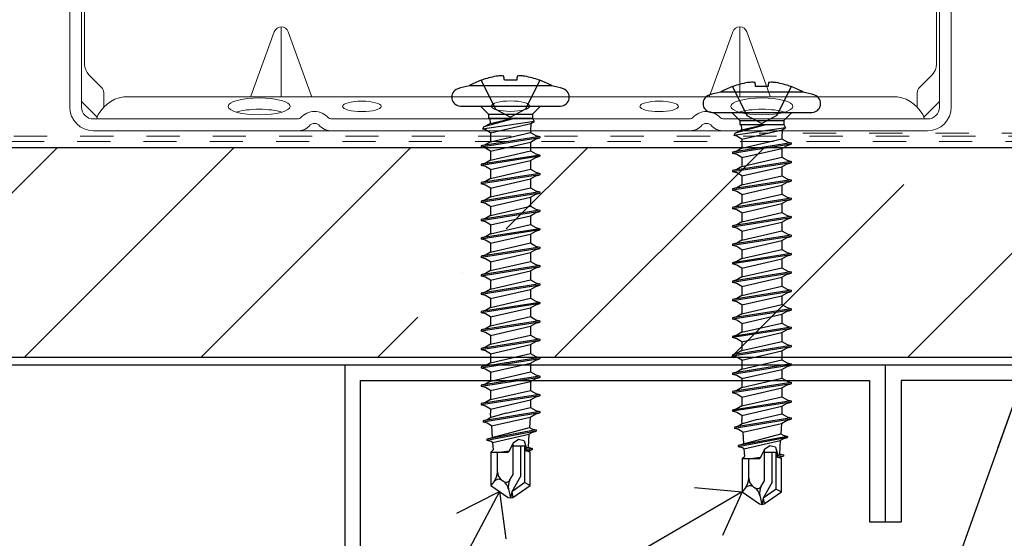
# Model space of a CAD drawing. Units: inches. Extents: x -63 to 126, y 0 to 91.
# Drawn here: x 47 to 50, y 82 to 84 of the extents above; entities that cross this region are included whole.
import ezdxf

# ---------------------------------------------------------------- set-up
doc = ezdxf.new("R2010")
doc.units = ezdxf.units.IN
doc.header["$LTSCALE"] = 0.01
doc.header["$MEASUREMENT"] = 0
for name, pattern in [('DASHED', [19.05, 12.7, -6.35]), ('HIDDEN', [0.375, 0.25, -0.125]), ('HIDDEN2', [0.1875, 0.125, -0.0625])]:
    doc.linetypes.add(name, pattern=pattern)
for name, color, linetype in [('CERACLAD-DIMENSION', 1, 'Continuous'), ('CERACLAD-HATCH-MED', 3, 'Continuous'), ('CERACLAD-LIGHT-CONTINUOUS', 5, 'Continuous'), ('CERACLAD-MEDIUM-LINE', 3, 'Continuous'), ('CERACLAD-TXT-NOTES', 2, 'Continuous'), ('CERACLAD-X-LIGHT-LINE-HIDDEN2', 9, 'HIDDEN2'), ('尺度2.0-ScaleR2', 7, 'Continuous')]:
    doc.layers.add(name, color=color, linetype=linetype)
doc.dimstyles.get("Standard").update_dxf_attribs({"dimtxt": 0.18, "dimasz": 0.18, "dimexe": 0.18, "dimexo": 0.0625, "dimgap": 0.09, "dimtad": 0, "dimtih": 1, "dimtoh": 1, "dimdec": 4, "dimzin": 0, "dimdsep": 46, "dimtxsty": 'Standard', "dimcen": 0.09, "dimadec": 0, "dimazin": 0, "dimtfac": 1, "dimtdec": 4, "dimtofl": 0, "dimtmove": 0, "dimatfit": 3, "dimfxl": 1, "dimtolj": 1, "dimtzin": 0, "dimarcsym": 0})

# ---------------------------------------------------------------- blocks, each defined once
blk = doc.blocks.new('New Clip')
at = {"layer": 'CERACLAD-MEDIUM-LINE', "linetype": 'Continuous', "lineweight": 15}
for p, q in [((9.847, -25.686), (9.847, -14.286)), ((10.047, -23.488), (10.047, -14.286)), ((67.647, -14.286), (67.647, -23.488)), ((9.047, -15.986), (9.047, -23.466)), ((68.647, -26.386), (68.647, -15.986)), ((67.847, -17.986), (67.847, -25.686)), ((22.877, -21.289), (21.3, -25.654)), ((23.347, -25.654), (23.347, -20.959)), ((25.394, -25.654), (23.818, -21.289)), ((53.877, -21.289), (52.3, -25.654)), ((54.347, -20.959), (54.347, -25.654)), ((56.394, -25.654), (54.818, -21.289)), ((9.047, -23.466), (9.047, -26.454)), ((9.847, -25.686), (9.847, -24.286)), ((10.34, -24.196), (11.201, -25.056)), ((66.494, -25.056), (67.354, -24.196)), ((67.847, -25.986), (67.847, -25.186)), ((9.847, -26.386), (9.847, -25.686)), ((11.347, -25.41), (11.347, -26.386)), ((12.703, -25.686), (64.991, -25.686)), ((66.347, -26.386), (66.347, -25.41)), ((9.847, -26.009), (10.898, -27.06)), ((66.796, -27.06), (67.847, -26.009)), ((67.847, -26.009), (67.847, -25.986)), ((67.847, -26.386), (67.847, -26.009)), ((24.502, -27.186), (10.647, -27.186)), ((11.847, -27.186), (11.347, -27.186)), ((47.847, -27.186), (26.693, -27.186)), ((51.002, -27.186), (47.847, -27.186)), ((66.671, -27.186), (53.193, -27.186)), ((56.347, -27.186), (56.347, -27.186)), ((67.047, -27.186), (66.671, -27.186)), ((56.747, -27.986), (10.647, -27.986)), ((58.209, -27.986), (56.747, -27.986)), ((60.447, -27.986), (58.209, -27.986)), ((66.347, -27.986), (60.236, -27.986)), ((67.047, -27.986), (65.597, -27.986))]:
    blk.add_line(p, q, dxfattribs=at)
for centre, radius, start, end in [((23.347, -21.459), 0.5, 19.85388, 160.14612), ((54.347, -21.459), 0.5, 19.85388, 160.14612), ((11.047, -23.488), 1, 180, 225), ((66.647, -23.488), 1, 315, 0), ((10.847, -25.41), 0.5, 0, 45), ((66.847, -25.41), 0.5, 135, 180), ((13.041, -28.002), 2.341, 98.30692, 159.58635), ((64.653, -28.002), 2.341, 20.41365, 81.69308), ((10.647, -26.386), 1.6, 180, 270), ((10.647, -26.386), 0.8, 180, 270), ((67.047, -26.386), 0.8, 270, 0), ((67.047, -26.386), 1.6, 270, 359.99234), ((24.502, -26.986), 0.2, 270, 319.06728), ((25.597, -27.936), 1.25, 40.93272, 139.06728), ((26.693, -26.986), 0.2, 220.93272, 270), ((51.002, -26.986), 0.2, 270, 319.06728), ((52.097, -27.936), 1.25, 40.93272, 139.06728), ((53.193, -26.986), 0.2, 220.93272, 270), ((24.502, -26.986), 1.002, 273.27758, 317.24322), ((25.597, -27.936), 0.45, 36.8699, 143.1301), ((26.693, -26.986), 1.002, 222.75678, 266.72242), ((51.002, -26.986), 1.002, 273.27758, 317.24322), ((52.097, -27.936), 0.45, 36.8699, 143.1301), ((53.193, -26.986), 1.002, 222.75678, 266.72242)]:
    blk.add_arc(centre, radius, start, end, dxfattribs=at)
at = {"layer": 'CERACLAD-MEDIUM-LINE', "linetype": 'Continuous', "lineweight": 15, "extrusion": (0, 0, -1)}
for centre, major_axis, ratio in [((21.854, -26.335), (2.099, 0), 0.272749), ((28.796, -26.336), (1.298, 0), 0.272405), ((38.847, -26.32), (1.298, 0), 0.272405)]:
    blk.add_ellipse(centre, major_axis=major_axis, ratio=ratio, dxfattribs=at)
at = {"layer": 'CERACLAD-MEDIUM-LINE', "linetype": 'Continuous', "lineweight": 15}
for centre, major_axis, ratio in [((55.84, -26.335), (-2.099, 0), 0.272749), ((48.898, -26.336), (-1.298, 0), 0.272405)]:
    blk.add_ellipse(centre, major_axis=major_axis, ratio=ratio, dxfattribs=at)
at = {"layer": 'CERACLAD-MEDIUM-LINE', "linetype": 'Continuous', "lineweight": 15, "extrusion": (0, 0, -1)}
blk.add_ellipse((21.855, -27.105), major_axis=(2.099, 0), ratio=0.272749, start_param=3.878805, end_param=5.545264, dxfattribs=at)
at = {"layer": 'CERACLAD-MEDIUM-LINE', "linetype": 'Continuous', "lineweight": 15}
blk.add_ellipse((55.839, -27.105), major_axis=(-2.099, 0), ratio=0.272749, start_param=3.878805, end_param=5.545264, dxfattribs=at)
blk = doc.blocks.new('Scaled New Clip')
at = {"color": 7, "linetype": 'Continuous', "lineweight": 15, "xscale": 1.127472254850238, "yscale": 1.127472254850238, "zscale": 1.127472254850238}
blk.add_blockref('New Clip', (-43.69, 31.553), dxfattribs=at)
blk = doc.blocks.new('Fill-tech-ALL-DETAILS_Wood_Ply_H')
at = {"layer": 'CERACLAD-HATCH-MED', "linetype": 'Continuous', "lineweight": 15}
h = blk.add_hatch(dxfattribs=at)
h.set_pattern_fill('ANSI35', color=256, scale=3.015218)
h.set_pattern_definition([(45, (1639.758, 1798.874), (-13.5387, 13.5387), []), (45, (1653.297, 1798.874), (-13.5387, 13.5387), [23.9333, -4.78666, 0, -4.78666])])
h.paths.add_polyline_path([(1311.00269, 2123.25766), (1014.69487, 2123.25766), (1014.69487, 2107.17649), (1311.00269, 2107.17649)])
at = {"layer": 'CERACLAD-LIGHT-CONTINUOUS', "linetype": 'ByBlock'}
for p, q in [((1014.69487, 2106.62915), (1310.8284, 2106.62915)), ((1228.0104, 2106.62915), (1228.0104, 2015.97158)), ((1269.4194, 2106.6243), (1269.4194, 2094.59144)), ((1229.18012, 2105.42306), (1229.18012, 2017.17767)), ((1229.18012, 2105.42306), (1268.21331, 2105.42306)), ((1268.21331, 2105.42306), (1268.21331, 2094.56827)), ((1270.62549, 2105.42306), (1270.62549, 2094.56827)), ((1309.65868, 2105.42306), (1270.62549, 2105.42306)), ((1270.60346, 2094.56827), (1268.23533, 2094.56827))]:
    blk.add_line(p, q, dxfattribs=at)
at = {"layer": 'CERACLAD-MEDIUM-LINE'}
for p, q in [((1311.00269, 2123.25766), (1014.69487, 2123.25766)), ((1311.00269, 2107.17649), (1014.69487, 2107.17649))]:
    blk.add_line(p, q, dxfattribs=at)
at = {"layer": 'CERACLAD-X-LIGHT-LINE-HIDDEN2', "linetype": 'DASHED', "lineweight": 15}
for p, q in [((1285.96965, 2124.36302), (1259.75774, 2124.37044)), ((1014.69487, 2124.13843), (1286.56086, 2124.13843)), ((1311.64399, 2123.7441), (1108.10231, 2123.7441))]:
    blk.add_line(p, q, dxfattribs=at)
at = {"layer": '尺度2.0-ScaleR2'}
for p, q in [((1238.50033, 2128.43972), (1238.4499, 2128.43972)), ((1243.85711, 2128.0106), (1237.54871, 2128.0106)), ((1263.11317, 2127.52308), (1256.80476, 2127.52308)), ((1257.75638, 2127.9522), (1257.70596, 2127.9522)), ((1236.87486, 2126.45256), (1244.53096, 2126.45256)), ((1238.39984, 2126.45256), (1239.02067, 2125.83173)), ((1243.00598, 2126.45256), (1242.38515, 2125.83173)), ((1256.13092, 2125.96504), (1263.78701, 2125.96504)), ((1257.65589, 2125.96504), (1258.27672, 2125.34421)), ((1262.26203, 2125.96504), (1261.64121, 2125.34421)), ((1242.52462, 2125.28138), (1238.55441, 2124.69576)), ((1241.08254, 2125.53133), (1238.65304, 2124.8725)), ((1239.14505, 2125.11811), (1238.77534, 2124.90465)), ((1239.02067, 2125.83173), (1242.38515, 2125.83173)), ((1239.02067, 2125.83173), (1239.02067, 2125.53133)), ((1239.02067, 2125.83173), (1239.02067, 2125.53133)), ((1239.02067, 2125.53133), (1242.38515, 2125.53133)), ((1239.12339, 2125.53133), (1239.14505, 2125.11811)), ((1239.14505, 2125.11811), (1240.90641, 2125.53133)), ((1239.17587, 2124.40531), (1242.26136, 2125.12939)), ((1242.26136, 2125.12939), (1242.22994, 2124.53)), ((1242.26136, 2125.12939), (1242.52462, 2125.28138)), ((1242.38515, 2125.83173), (1242.38515, 2125.53133)), ((1242.38515, 2125.53133), (1242.52462, 2125.28138)), ((1258.27672, 2125.34421), (1261.64121, 2125.34421)), ((1258.27672, 2125.34421), (1258.27672, 2125.04381)), ((1258.27672, 2125.34421), (1258.27672, 2125.04381)), ((1261.64121, 2125.34421), (1261.64121, 2125.04381)), ((1238.65304, 2124.8725), (1238.55441, 2124.69576)), ((1238.77534, 2124.63656), (1238.55441, 2124.69576)), ((1238.77534, 2124.90465), (1238.65304, 2124.8725)), ((1239.17587, 2124.40531), (1238.77534, 2124.63656)), ((1239.17587, 2123.72402), (1242.22994, 2124.42996)), ((1239.17587, 2124.40531), (1239.17587, 2123.72402)), ((1242.22994, 2124.53), (1242.22994, 2124.42996)), ((1242.22994, 2124.42996), (1242.63048, 2124.19871)), ((1261.78068, 2124.79387), (1257.81047, 2124.20824)), ((1257.90909, 2124.38498), (1257.81047, 2124.20824)), ((1260.3386, 2125.04381), (1257.90909, 2124.38498)), ((1258.03139, 2124.41713), (1257.90909, 2124.38498)), ((1258.40111, 2124.63059), (1258.03139, 2124.41713)), ((1258.27672, 2125.04381), (1261.64121, 2125.04381)), ((1258.37945, 2125.04381), (1258.40111, 2124.63059)), ((1258.40111, 2124.63059), (1260.16246, 2125.04381)), ((1258.43193, 2123.91779), (1261.51741, 2124.64187)), ((1261.51741, 2124.64187), (1261.486, 2124.04248)), ((1261.51741, 2124.64187), (1261.78068, 2124.79387)), ((1261.64121, 2125.04381), (1261.78068, 2124.79387)), ((1242.9439, 2124.11473), (1238.46192, 2123.40879)), ((1242.9439, 2124.0146), (1238.46192, 2123.30866)), ((1239.17587, 2123.72402), (1238.77534, 2123.49277)), ((1239.17587, 2122.99343), (1242.22994, 2123.69937)), ((1242.22994, 2123.69937), (1242.63048, 2123.93062)), ((1242.22994, 2123.69937), (1242.22994, 2123.01808)), ((1242.63048, 2124.19871), (1242.9439, 2124.11473)), ((1242.63048, 2123.93062), (1242.9439, 2124.0146)), ((1242.9439, 2124.11473), (1242.9439, 2124.0146)), ((1262.19995, 2123.62721), (1257.71798, 2122.92127)), ((1258.03139, 2124.14904), (1257.81047, 2124.20824)), ((1258.43193, 2123.91779), (1258.03139, 2124.14904)), ((1258.43193, 2123.2365), (1261.486, 2123.94244)), ((1258.43193, 2123.91779), (1258.43193, 2123.2365)), ((1261.486, 2124.04248), (1261.486, 2123.94244)), ((1261.486, 2123.94244), (1261.88653, 2123.71119)), ((1261.88653, 2123.71119), (1262.19995, 2123.62721)), ((1262.19995, 2123.62721), (1262.19995, 2123.52708)), ((1238.77534, 2123.49277), (1238.46192, 2123.40879)), ((1238.46192, 2123.40879), (1238.46192, 2123.30866)), ((1238.77534, 2123.22468), (1238.46192, 2123.30866)), ((1239.17587, 2122.99343), (1238.77534, 2123.22468)), ((1239.17587, 2122.31214), (1242.22994, 2123.01808)), ((1239.17587, 2122.99343), (1239.17587, 2122.31214)), ((1242.22994, 2123.01808), (1242.63048, 2122.78683)), ((1262.19995, 2123.52708), (1257.71798, 2122.82114)), ((1258.03139, 2123.00525), (1257.71798, 2122.92127)), ((1257.71798, 2122.92127), (1257.71798, 2122.82114)), ((1258.43193, 2123.2365), (1258.03139, 2123.00525)), ((1258.43193, 2122.50591), (1261.486, 2123.21185)), ((1261.486, 2123.21185), (1261.88653, 2123.4431)), ((1261.486, 2123.21185), (1261.486, 2122.53056)), ((1261.88653, 2123.4431), (1262.19995, 2123.52708)), ((1242.9439, 2122.70285), (1238.46192, 2121.99691)), ((1242.9439, 2122.60272), (1238.46192, 2121.89678)), ((1238.77534, 2122.08089), (1238.46192, 2121.99691)), ((1239.17587, 2122.31214), (1238.77534, 2122.08089)), ((1239.17587, 2121.58155), (1242.22994, 2122.28749)), ((1242.22994, 2122.28749), (1242.63048, 2122.51874)), ((1242.22994, 2122.28749), (1242.22994, 2121.6062)), ((1242.63048, 2122.78683), (1242.9439, 2122.70285)), ((1242.63048, 2122.51874), (1242.9439, 2122.60272)), ((1242.9439, 2122.70285), (1242.9439, 2122.60272)), ((1258.03139, 2122.73716), (1257.71798, 2122.82114)), ((1262.19995, 2122.21533), (1257.71798, 2121.50939)), ((1262.19995, 2122.1152), (1257.71798, 2121.40926)), ((1258.43193, 2122.50591), (1258.03139, 2122.73716)), ((1258.43193, 2121.82462), (1261.486, 2122.53056)), ((1258.43193, 2122.50591), (1258.43193, 2121.82462)), ((1261.486, 2122.53056), (1261.88653, 2122.29931)), ((1261.88653, 2122.29931), (1262.19995, 2122.21533)), ((1261.88653, 2122.03122), (1262.19995, 2122.1152)), ((1262.19995, 2122.21533), (1262.19995, 2122.1152)), ((1238.46192, 2121.99691), (1238.46192, 2121.89678)), ((1238.77534, 2121.81279), (1238.46192, 2121.89678)), ((1239.17587, 2121.58155), (1238.77534, 2121.81279)), ((1239.17587, 2120.90025), (1242.22994, 2121.6062)), ((1239.17587, 2121.58155), (1239.17587, 2120.90025)), ((1242.22994, 2121.6062), (1242.63048, 2121.37495)), ((1242.63048, 2121.37495), (1242.9439, 2121.29097)), ((1258.03139, 2121.59337), (1257.71798, 2121.50939)), ((1257.71798, 2121.50939), (1257.71798, 2121.40926)), ((1258.03139, 2121.32528), (1257.71798, 2121.40926)), ((1258.43193, 2121.82462), (1258.03139, 2121.59337)), ((1258.43193, 2121.09403), (1258.03139, 2121.32528)), ((1258.43193, 2121.09403), (1261.486, 2121.79997)), ((1261.486, 2121.79997), (1261.88653, 2122.03122)), ((1261.486, 2121.79997), (1261.486, 2121.11868)), ((1242.9439, 2121.29097), (1238.46192, 2120.58503)), ((1242.9439, 2121.19083), (1238.46192, 2120.48489)), ((1238.77534, 2120.66901), (1238.46192, 2120.58503)), ((1238.46192, 2120.58503), (1238.46192, 2120.48489)), ((1239.17587, 2120.90025), (1238.77534, 2120.66901)), ((1239.17587, 2120.16966), (1242.22994, 2120.87561)), ((1242.22994, 2120.87561), (1242.63048, 2121.10685)), ((1242.22994, 2120.87561), (1242.22994, 2120.19431)), ((1242.63048, 2121.10685), (1242.9439, 2121.19083)), ((1242.9439, 2121.29097), (1242.9439, 2121.19083)), ((1262.19995, 2120.80345), (1257.71798, 2120.09751)), ((1262.19995, 2120.70331), (1257.71798, 2119.99737)), ((1258.43193, 2120.41274), (1261.486, 2121.11868)), ((1258.43193, 2121.09403), (1258.43193, 2120.41274)), ((1261.486, 2121.11868), (1261.88653, 2120.88743)), ((1261.486, 2120.38809), (1261.88653, 2120.61933)), ((1261.88653, 2120.88743), (1262.19995, 2120.80345)), ((1261.88653, 2120.61933), (1262.19995, 2120.70331)), ((1262.19995, 2120.80345), (1262.19995, 2120.70331)), ((1238.77534, 2120.40091), (1238.46192, 2120.48489)), ((1242.9439, 2119.87908), (1238.46192, 2119.17314)), ((1239.17587, 2120.16966), (1238.77534, 2120.40091)), ((1239.17587, 2119.48837), (1242.22994, 2120.19431)), ((1239.17587, 2120.16966), (1239.17587, 2119.48837)), ((1242.22994, 2120.19431), (1242.63048, 2119.96306)), ((1242.63048, 2119.96306), (1242.9439, 2119.87908)), ((1242.9439, 2119.87908), (1242.9439, 2119.77895)), ((1258.03139, 2120.18149), (1257.71798, 2120.09751)), ((1257.71798, 2120.09751), (1257.71798, 2119.99737)), ((1258.03139, 2119.91339), (1257.71798, 2119.99737)), ((1258.43193, 2120.41274), (1258.03139, 2120.18149)), ((1258.43193, 2119.68214), (1258.03139, 2119.91339)), ((1258.43193, 2119.68214), (1261.486, 2120.38809)), ((1261.486, 2120.38809), (1261.486, 2119.70679)), ((1242.9439, 2119.77895), (1238.46192, 2119.07301)), ((1238.77534, 2119.25712), (1238.46192, 2119.17314)), ((1238.46192, 2119.17314), (1238.46192, 2119.07301)), ((1238.77534, 2118.98903), (1238.46192, 2119.07301)), ((1239.17587, 2119.48837), (1238.77534, 2119.25712)), ((1239.17587, 2118.75778), (1242.22994, 2119.46372)), ((1242.22994, 2119.46372), (1242.63048, 2119.69497)), ((1242.22994, 2119.46372), (1242.22994, 2118.78243)), ((1242.63048, 2119.69497), (1242.9439, 2119.77895)), ((1262.19995, 2119.39157), (1257.71798, 2118.68562)), ((1262.19995, 2119.29143), (1257.71798, 2118.58549)), ((1258.43193, 2119.00085), (1261.486, 2119.70679)), ((1258.43193, 2119.68214), (1258.43193, 2119.00085)), ((1261.486, 2119.70679), (1261.88653, 2119.47555)), ((1261.486, 2118.9762), (1261.88653, 2119.20745)), ((1261.88653, 2119.47555), (1262.19995, 2119.39157)), ((1261.88653, 2119.20745), (1262.19995, 2119.29143)), ((1262.19995, 2119.39157), (1262.19995, 2119.29143)), ((1242.9439, 2118.4672), (1238.46192, 2117.76126)), ((1242.9439, 2118.36707), (1238.46192, 2117.66113)), ((1239.17587, 2118.75778), (1238.77534, 2118.98903)), ((1239.17587, 2118.07649), (1242.22994, 2118.78243)), ((1239.17587, 2118.75778), (1239.17587, 2118.07649)), ((1242.22994, 2118.78243), (1242.63048, 2118.55118)), ((1242.63048, 2118.55118), (1242.9439, 2118.4672)), ((1242.63048, 2118.28309), (1242.9439, 2118.36707)), ((1242.9439, 2118.4672), (1242.9439, 2118.36707)), ((1258.03139, 2118.7696), (1257.71798, 2118.68562)), ((1257.71798, 2118.68562), (1257.71798, 2118.58549)), ((1258.03139, 2118.50151), (1257.71798, 2118.58549)), ((1258.43193, 2119.00085), (1258.03139, 2118.7696)), ((1258.43193, 2118.27026), (1258.03139, 2118.50151)), ((1258.43193, 2118.27026), (1261.486, 2118.9762)), ((1261.486, 2118.9762), (1261.486, 2118.29491)), ((1238.77534, 2117.84524), (1238.46192, 2117.76126)), ((1238.46192, 2117.76126), (1238.46192, 2117.66113)), ((1238.77534, 2117.57715), (1238.46192, 2117.66113)), ((1239.17587, 2118.07649), (1238.77534, 2117.84524)), ((1239.17587, 2117.3459), (1238.77534, 2117.57715)), ((1239.17587, 2117.3459), (1242.22994, 2118.05184)), ((1242.22994, 2118.05184), (1242.63048, 2118.28309)), ((1242.22994, 2118.05184), (1242.22994, 2117.37055)), ((1262.19995, 2117.97968), (1257.71798, 2117.27374)), ((1262.19995, 2117.87955), (1257.71798, 2117.17361)), ((1258.43193, 2117.58897), (1258.03139, 2117.35772)), ((1258.43193, 2117.58897), (1261.486, 2118.29491)), ((1258.43193, 2118.27026), (1258.43193, 2117.58897)), ((1258.43193, 2116.85838), (1261.486, 2117.56432)), ((1261.486, 2118.29491), (1261.88653, 2118.06366)), ((1261.486, 2117.56432), (1261.88653, 2117.79557)), ((1261.486, 2117.56432), (1261.486, 2116.88303)), ((1261.88653, 2118.06366), (1262.19995, 2117.97968)), ((1261.88653, 2117.79557), (1262.19995, 2117.87955)), ((1262.19995, 2117.97968), (1262.19995, 2117.87955)), ((1242.9439, 2117.05532), (1238.46192, 2116.34938)), ((1242.9439, 2116.95519), (1238.46192, 2116.24925)), ((1239.17587, 2116.66461), (1242.22994, 2117.37055)), ((1239.17587, 2117.3459), (1239.17587, 2116.66461)), ((1242.22994, 2117.37055), (1242.63048, 2117.1393)), ((1242.22994, 2116.63996), (1242.63048, 2116.87121)), ((1242.63048, 2117.1393), (1242.9439, 2117.05532)), ((1242.63048, 2116.87121), (1242.9439, 2116.95519)), ((1242.9439, 2117.05532), (1242.9439, 2116.95519)), ((1258.03139, 2117.35772), (1257.71798, 2117.27374)), ((1257.71798, 2117.27374), (1257.71798, 2117.17361)), ((1258.03139, 2117.08963), (1257.71798, 2117.17361)), ((1258.43193, 2116.85838), (1258.03139, 2117.08963)), ((1258.43193, 2116.17709), (1261.486, 2116.88303)), ((1258.43193, 2116.85838), (1258.43193, 2116.17709)), ((1261.486, 2116.88303), (1261.88653, 2116.65178)), ((1238.77534, 2116.43336), (1238.46192, 2116.34938)), ((1238.46192, 2116.34938), (1238.46192, 2116.24925)), ((1238.77534, 2116.16527), (1238.46192, 2116.24925)), ((1239.17587, 2116.66461), (1238.77534, 2116.43336)), ((1239.17587, 2115.93402), (1238.77534, 2116.16527)), ((1239.17587, 2115.93402), (1242.22994, 2116.63996)), ((1242.22994, 2116.63996), (1242.22994, 2115.95867)), ((1262.19995, 2116.5678), (1257.71798, 2115.86186)), ((1262.19995, 2116.46767), (1257.71798, 2115.76173)), ((1258.43193, 2116.17709), (1258.03139, 2115.94584)), ((1258.43193, 2115.4465), (1261.486, 2116.15244)), ((1261.486, 2116.15244), (1261.88653, 2116.38369)), ((1261.486, 2116.15244), (1261.486, 2115.47115)), ((1261.88653, 2116.65178), (1262.19995, 2116.5678)), ((1261.88653, 2116.38369), (1262.19995, 2116.46767)), ((1262.19995, 2116.5678), (1262.19995, 2116.46767)), ((1242.9439, 2115.64344), (1238.46192, 2114.9375)), ((1242.9439, 2115.5433), (1238.46192, 2114.83736)), ((1239.17587, 2115.25273), (1242.22994, 2115.95867)), ((1239.17587, 2115.93402), (1239.17587, 2115.25273)), ((1242.22994, 2115.95867), (1242.63048, 2115.72742)), ((1242.22994, 2115.22808), (1242.63048, 2115.45932)), ((1242.63048, 2115.72742), (1242.9439, 2115.64344)), ((1242.63048, 2115.45932), (1242.9439, 2115.5433)), ((1242.9439, 2115.64344), (1242.9439, 2115.5433)), ((1258.03139, 2115.94584), (1257.71798, 2115.86186)), ((1257.71798, 2115.86186), (1257.71798, 2115.76173)), ((1258.03139, 2115.67775), (1257.71798, 2115.76173)), ((1258.43193, 2115.4465), (1258.03139, 2115.67775)), ((1258.43193, 2114.76521), (1261.486, 2115.47115)), ((1258.43193, 2115.4465), (1258.43193, 2114.76521)), ((1261.486, 2115.47115), (1261.88653, 2115.2399)), ((1238.77534, 2115.02148), (1238.46192, 2114.9375)), ((1238.46192, 2114.9375), (1238.46192, 2114.83736)), ((1238.77534, 2114.75338), (1238.46192, 2114.83736)), ((1239.17587, 2115.25273), (1238.77534, 2115.02148)), ((1239.17587, 2114.52213), (1238.77534, 2114.75338)), ((1239.17587, 2114.52213), (1242.22994, 2115.22808)), ((1239.17587, 2113.84084), (1242.22994, 2114.54678)), ((1242.22994, 2115.22808), (1242.22994, 2114.54678)), ((1242.22994, 2114.54678), (1242.63048, 2114.31554)), ((1262.19995, 2115.15592), (1257.71798, 2114.44998)), ((1262.19995, 2115.05579), (1257.71798, 2114.34984)), ((1258.03139, 2114.53396), (1257.71798, 2114.44998)), ((1258.43193, 2114.76521), (1258.03139, 2114.53396)), ((1258.43193, 2114.03462), (1261.486, 2114.74056)), ((1261.486, 2114.74056), (1261.88653, 2114.9718)), ((1261.486, 2114.74056), (1261.486, 2114.05926)), ((1261.88653, 2115.2399), (1262.19995, 2115.15592)), ((1261.88653, 2114.9718), (1262.19995, 2115.05579)), ((1262.19995, 2115.15592), (1262.19995, 2115.05579)), ((1242.9439, 2114.23156), (1238.46192, 2113.52561)), ((1242.9439, 2114.13142), (1238.46192, 2113.42548)), ((1239.17587, 2113.84084), (1238.77534, 2113.60959)), ((1239.17587, 2114.52213), (1239.17587, 2113.84084)), ((1239.17587, 2113.11025), (1242.22994, 2113.81619)), ((1242.22994, 2113.81619), (1242.63048, 2114.04744)), ((1242.22994, 2113.81619), (1242.22994, 2113.1349)), ((1242.63048, 2114.31554), (1242.9439, 2114.23156)), ((1242.63048, 2114.04744), (1242.9439, 2114.13142)), ((1242.9439, 2114.23156), (1242.9439, 2114.13142)), ((1257.71798, 2114.44998), (1257.71798, 2114.34984)), ((1258.03139, 2114.26586), (1257.71798, 2114.34984)), ((1258.43193, 2114.03462), (1258.03139, 2114.26586)), ((1258.43193, 2113.35332), (1261.486, 2114.05926)), ((1258.43193, 2114.03462), (1258.43193, 2113.35332)), ((1261.486, 2114.05926), (1261.88653, 2113.82802)), ((1261.88653, 2113.82802), (1262.19995, 2113.74404)), ((1238.77534, 2113.60959), (1238.46192, 2113.52561)), ((1238.46192, 2113.52561), (1238.46192, 2113.42548)), ((1238.77534, 2113.3415), (1238.46192, 2113.42548)), ((1239.17587, 2113.11025), (1238.77534, 2113.3415)), ((1239.17587, 2112.42896), (1242.22994, 2113.1349)), ((1239.17587, 2113.11025), (1239.17587, 2112.42896)), ((1242.22994, 2113.1349), (1242.63048, 2112.90365)), ((1262.19995, 2113.74404), (1257.71798, 2113.03809)), ((1262.19995, 2113.6439), (1257.71798, 2112.93796)), ((1258.03139, 2113.12208), (1257.71798, 2113.03809)), ((1257.71798, 2113.03809), (1257.71798, 2112.93796)), ((1258.43193, 2113.35332), (1258.03139, 2113.12208)), ((1258.43193, 2112.62273), (1261.486, 2113.32867)), ((1261.486, 2113.32867), (1261.88653, 2113.55992)), ((1261.486, 2113.32867), (1261.486, 2112.64738)), ((1261.88653, 2113.55992), (1262.19995, 2113.6439)), ((1262.19995, 2113.74404), (1262.19995, 2113.6439)), ((1242.9439, 2112.81967), (1238.46192, 2112.11373)), ((1242.9439, 2112.71954), (1238.46192, 2112.0136)), ((1239.17587, 2112.42896), (1238.77534, 2112.19771)), ((1239.17587, 2111.69837), (1242.22994, 2112.40431)), ((1242.22994, 2112.40431), (1242.63048, 2112.63556)), ((1242.22994, 2112.40431), (1242.22994, 2111.72302)), ((1242.63048, 2112.90365), (1242.9439, 2112.81967)), ((1242.63048, 2112.63556), (1242.9439, 2112.71954)), ((1242.9439, 2112.81967), (1242.9439, 2112.71954)), ((1258.03139, 2112.85398), (1257.71798, 2112.93796)), ((1262.19995, 2112.33215), (1257.71798, 2111.62621)), ((1258.43193, 2112.62273), (1258.03139, 2112.85398)), ((1258.43193, 2111.94144), (1261.486, 2112.64738)), ((1258.43193, 2112.62273), (1258.43193, 2111.94144)), ((1261.486, 2112.64738), (1261.88653, 2112.41613)), ((1261.88653, 2112.41613), (1262.19995, 2112.33215)), ((1262.19995, 2112.33215), (1262.19995, 2112.23202)), ((1238.77534, 2112.19771), (1238.46192, 2112.11373)), ((1238.46192, 2112.11373), (1238.46192, 2112.0136)), ((1238.77534, 2111.92962), (1238.46192, 2112.0136)), ((1239.17587, 2111.69837), (1238.77534, 2111.92962)), ((1239.17587, 2111.01708), (1242.22994, 2111.72302)), ((1239.17587, 2111.69837), (1239.17587, 2111.01708)), ((1242.22994, 2111.72302), (1242.63048, 2111.49177)), ((1262.19995, 2112.23202), (1257.71798, 2111.52608)), ((1258.03139, 2111.71019), (1257.71798, 2111.62621)), ((1257.71798, 2111.62621), (1257.71798, 2111.52608)), ((1258.03139, 2111.4421), (1257.71798, 2111.52608)), ((1258.43193, 2111.94144), (1258.03139, 2111.71019)), ((1258.43193, 2111.21085), (1261.486, 2111.91679)), ((1261.486, 2111.91679), (1261.88653, 2112.14804)), ((1261.486, 2111.91679), (1261.486, 2111.2355)), ((1261.88653, 2112.14804), (1262.19995, 2112.23202)), ((1242.9439, 2111.40779), (1238.46192, 2110.70185)), ((1242.9439, 2111.30766), (1238.46192, 2110.60172)), ((1238.77534, 2110.78583), (1238.46192, 2110.70185)), ((1239.17587, 2111.01708), (1238.77534, 2110.78583)), ((1239.17587, 2110.28649), (1242.22994, 2110.99243)), ((1242.22994, 2110.99243), (1242.63048, 2111.22368)), ((1242.22994, 2110.99243), (1242.22994, 2110.31114)), ((1242.63048, 2111.49177), (1242.9439, 2111.40779)), ((1242.63048, 2111.22368), (1242.9439, 2111.30766)), ((1242.9439, 2111.40779), (1242.9439, 2111.30766)), ((1262.19995, 2110.92027), (1257.71798, 2110.21433)), ((1262.19995, 2110.82014), (1257.71798, 2110.1142)), ((1258.43193, 2111.21085), (1258.03139, 2111.4421)), ((1258.43193, 2110.52956), (1261.486, 2111.2355)), ((1258.43193, 2111.21085), (1258.43193, 2110.52956)), ((1261.486, 2111.2355), (1261.88653, 2111.00425)), ((1261.88653, 2111.00425), (1262.19995, 2110.92027)), ((1261.88653, 2110.73616), (1262.19995, 2110.82014)), ((1262.19995, 2110.92027), (1262.19995, 2110.82014)), ((1238.46192, 2110.70185), (1238.46192, 2110.60172)), ((1238.77534, 2110.51774), (1238.46192, 2110.60172)), ((1239.17587, 2110.28649), (1238.77534, 2110.51774)), ((1239.17587, 2109.6052), (1242.22994, 2110.31114)), ((1239.17587, 2110.28649), (1239.17587, 2109.6052)), ((1242.22994, 2110.31114), (1242.63048, 2110.07989)), ((1242.63048, 2110.07989), (1242.9439, 2109.99591)), ((1258.03139, 2110.29831), (1257.71798, 2110.21433)), ((1257.71798, 2110.21433), (1257.71798, 2110.1142)), ((1258.03139, 2110.03022), (1257.71798, 2110.1142)), ((1258.43193, 2110.52956), (1258.03139, 2110.29831)), ((1258.43193, 2109.79897), (1258.03139, 2110.03022)), ((1258.43193, 2109.79897), (1261.486, 2110.50491)), ((1261.486, 2110.50491), (1261.88653, 2110.73616)), ((1261.486, 2110.50491), (1261.486, 2109.82362)), ((1242.9439, 2109.99591), (1238.46192, 2109.28997)), ((1242.9439, 2109.89577), (1238.46192, 2109.18983)), ((1238.77534, 2109.37395), (1238.46192, 2109.28997)), ((1238.46192, 2109.28997), (1238.46192, 2109.18983)), ((1239.17587, 2109.6052), (1238.77534, 2109.37395)), ((1239.17587, 2108.8746), (1242.22994, 2109.58055)), ((1242.22994, 2109.58055), (1242.63048, 2109.81179)), ((1242.22994, 2109.58055), (1242.22994, 2108.89925)), ((1242.63048, 2109.81179), (1242.9439, 2109.89577)), ((1242.9439, 2109.99591), (1242.9439, 2109.89577)), ((1262.19995, 2109.50839), (1257.71798, 2108.80245)), ((1262.19995, 2109.40826), (1257.71798, 2108.70231)), ((1258.43193, 2109.11768), (1261.486, 2109.82362)), ((1258.43193, 2109.79897), (1258.43193, 2109.11768)), ((1261.486, 2109.82362), (1261.88653, 2109.59237)), ((1261.486, 2109.09303), (1261.88653, 2109.32428)), ((1261.88653, 2109.59237), (1262.19995, 2109.50839)), ((1261.88653, 2109.32428), (1262.19995, 2109.40826)), ((1262.19995, 2109.50839), (1262.19995, 2109.40826)), ((1238.77534, 2109.10585), (1238.46192, 2109.18983)), ((1242.9439, 2108.58403), (1238.46192, 2107.87808)), ((1239.17587, 2108.8746), (1238.77534, 2109.10585)), ((1239.17587, 2108.19331), (1242.22994, 2108.89925)), ((1239.17587, 2108.8746), (1239.17587, 2108.19331)), ((1242.22994, 2108.89925), (1242.63048, 2108.66801)), ((1242.63048, 2108.66801), (1242.9439, 2108.58403)), ((1242.9439, 2108.58403), (1242.9439, 2108.48389)), ((1258.03139, 2108.88643), (1257.71798, 2108.80245)), ((1257.71798, 2108.80245), (1257.71798, 2108.70231)), ((1258.03139, 2108.61833), (1257.71798, 2108.70231)), ((1258.43193, 2109.11768), (1258.03139, 2108.88643)), ((1258.43193, 2108.38709), (1258.03139, 2108.61833)), ((1258.43193, 2108.38709), (1261.486, 2109.09303)), ((1261.486, 2109.09303), (1261.486, 2108.41174)), ((1242.9439, 2108.48389), (1238.46192, 2107.77795)), ((1238.77534, 2107.96206), (1238.46192, 2107.87808)), ((1238.46192, 2107.87808), (1238.46192, 2107.77795)), ((1238.77534, 2107.69397), (1238.46192, 2107.77795)), ((1239.17587, 2108.19331), (1238.77534, 2107.96206)), ((1239.17587, 2107.46272), (1242.22994, 2108.16866)), ((1242.22994, 2108.16866), (1242.63048, 2108.39991)), ((1242.22994, 2108.16866), (1242.22994, 2107.48737)), ((1242.63048, 2108.39991), (1242.9439, 2108.48389)), ((1262.19995, 2108.09651), (1257.71798, 2107.39057)), ((1262.19995, 2107.99637), (1257.71798, 2107.29043)), ((1258.43193, 2107.70579), (1261.486, 2108.41174)), ((1258.43193, 2108.38709), (1258.43193, 2107.70579)), ((1261.486, 2108.41174), (1261.88653, 2108.18049)), ((1261.486, 2107.68114), (1261.88653, 2107.91239)), ((1261.88653, 2108.18049), (1262.19995, 2108.09651)), ((1261.88653, 2107.91239), (1262.19995, 2107.99637)), ((1262.19995, 2108.09651), (1262.19995, 2107.99637)), ((1242.9439, 2107.17214), (1238.46192, 2106.4662)), ((1242.9439, 2107.07201), (1238.46192, 2106.36607)), ((1239.17587, 2107.46272), (1238.77534, 2107.69397)), ((1239.17587, 2106.78143), (1242.22994, 2107.48737)), ((1239.17587, 2107.46272), (1239.17587, 2106.78143)), ((1242.22994, 2107.48737), (1242.63048, 2107.25612)), ((1242.22994, 2106.75678), (1242.63048, 2106.98803)), ((1242.63048, 2107.25612), (1242.9439, 2107.17214)), ((1242.63048, 2106.98803), (1242.9439, 2107.07201)), ((1242.9439, 2107.17214), (1242.9439, 2107.07201)), ((1258.03139, 2107.47455), (1257.71798, 2107.39057)), ((1257.71798, 2107.39057), (1257.71798, 2107.29043)), ((1258.03139, 2107.20645), (1257.71798, 2107.29043)), ((1258.43193, 2107.70579), (1258.03139, 2107.47455)), ((1258.43193, 2106.9752), (1258.03139, 2107.20645)), ((1258.43193, 2106.9752), (1261.486, 2107.68114)), ((1258.43193, 2106.29391), (1261.486, 2106.99985)), ((1261.486, 2107.68114), (1261.486, 2106.99985)), ((1261.486, 2106.99985), (1261.88653, 2106.7686)), ((1238.77534, 2106.55018), (1238.46192, 2106.4662)), ((1238.46192, 2106.4662), (1238.46192, 2106.36607)), ((1238.77534, 2106.28209), (1238.46192, 2106.36607)), ((1239.17587, 2106.78143), (1238.77534, 2106.55018)), ((1239.17587, 2106.05084), (1238.77534, 2106.28209)), ((1239.17587, 2106.05084), (1242.22994, 2106.75678)), ((1242.22994, 2106.75678), (1242.22994, 2106.07549)), ((1262.19995, 2106.68462), (1257.71798, 2105.97868)), ((1262.19995, 2106.58449), (1257.71798, 2105.87855)), ((1258.43193, 2106.29391), (1258.03139, 2106.06266)), ((1258.43193, 2106.9752), (1258.43193, 2106.29391)), ((1258.43193, 2105.56332), (1261.486, 2106.26926)), ((1261.486, 2106.26926), (1261.88653, 2106.50051)), ((1261.486, 2106.26926), (1261.486, 2105.58797)), ((1261.88653, 2106.7686), (1262.19995, 2106.68462)), ((1261.88653, 2106.50051), (1262.19995, 2106.58449)), ((1262.19995, 2106.68462), (1262.19995, 2106.58449)), ((1242.9439, 2105.76026), (1238.46192, 2105.05432)), ((1242.9439, 2105.66013), (1238.46192, 2104.95419)), ((1239.17587, 2105.36955), (1242.22994, 2106.07549)), ((1239.17587, 2106.05084), (1239.17587, 2105.36955)), ((1242.22994, 2106.07549), (1242.63048, 2105.84424)), ((1242.22994, 2105.3449), (1242.63048, 2105.57615)), ((1242.63048, 2105.84424), (1242.9439, 2105.76026)), ((1242.63048, 2105.57615), (1242.9439, 2105.66013)), ((1242.9439, 2105.76026), (1242.9439, 2105.66013)), ((1258.03139, 2106.06266), (1257.71798, 2105.97868)), ((1257.71798, 2105.97868), (1257.71798, 2105.87855)), ((1258.03139, 2105.79457), (1257.71798, 2105.87855)), ((1258.43193, 2105.56332), (1258.03139, 2105.79457)), ((1258.43193, 2104.88203), (1261.486, 2105.58797)), ((1258.43193, 2105.56332), (1258.43193, 2104.88203)), ((1261.486, 2105.58797), (1261.88653, 2105.35672)), ((1238.77534, 2105.1383), (1238.46192, 2105.05432)), ((1238.46192, 2105.05432), (1238.46192, 2104.95419)), ((1238.77534, 2104.87021), (1238.46192, 2104.95419)), ((1239.17587, 2105.36955), (1238.77534, 2105.1383)), ((1239.17587, 2104.63896), (1238.77534, 2104.87021)), ((1239.17587, 2104.63896), (1242.22994, 2105.3449)), ((1242.22994, 2105.3449), (1242.22994, 2104.66361)), ((1262.19995, 2105.27274), (1257.71798, 2104.5668)), ((1262.19995, 2105.17261), (1257.71798, 2104.46667)), ((1258.43193, 2104.88203), (1258.03139, 2104.65078)), ((1258.43193, 2104.15144), (1261.486, 2104.85738)), ((1261.486, 2104.85738), (1261.88653, 2105.08863)), ((1261.486, 2104.85738), (1261.486, 2104.17609)), ((1261.88653, 2105.35672), (1262.19995, 2105.27274)), ((1261.88653, 2105.08863), (1262.19995, 2105.17261)), ((1262.19995, 2105.27274), (1262.19995, 2105.17261)), ((1242.9439, 2104.34838), (1238.46192, 2103.64244)), ((1242.9439, 2104.24825), (1238.46192, 2103.5423)), ((1239.17587, 2103.95767), (1242.22994, 2104.66361)), ((1239.17587, 2104.63896), (1239.17587, 2103.95767)), ((1242.22994, 2104.66361), (1242.63048, 2104.43236)), ((1242.22994, 2103.93302), (1242.63048, 2104.16427)), ((1242.63048, 2104.43236), (1242.9439, 2104.34838)), ((1242.63048, 2104.16427), (1242.9439, 2104.24825)), ((1242.9439, 2104.34838), (1242.9439, 2104.24825)), ((1258.03139, 2104.65078), (1257.71798, 2104.5668)), ((1257.71798, 2104.5668), (1257.71798, 2104.46667)), ((1258.03139, 2104.38269), (1257.71798, 2104.46667)), ((1258.43193, 2104.15144), (1258.03139, 2104.38269)), ((1258.43193, 2103.47015), (1261.486, 2104.17609)), ((1258.43193, 2104.15144), (1258.43193, 2103.47015)), ((1261.486, 2104.17609), (1261.88653, 2103.94484)), ((1238.77534, 2103.72642), (1238.46192, 2103.64244)), ((1238.46192, 2103.64244), (1238.46192, 2103.5423)), ((1238.77534, 2103.45832), (1238.46192, 2103.5423)), ((1239.17587, 2103.95767), (1238.77534, 2103.72642)), ((1239.17587, 2103.22708), (1238.77534, 2103.45832)), ((1239.17587, 2103.22708), (1242.22994, 2103.93302)), ((1239.17587, 2103.22708), (1239.17587, 2102.92119)), ((1240.36676, 2102.92119), (1242.22994, 2103.35186)), ((1242.22994, 2103.93302), (1242.22994, 2103.35186)), ((1242.22994, 2103.35186), (1242.63048, 2103.12061)), ((1262.19995, 2103.86086), (1257.71798, 2103.15492)), ((1262.19995, 2103.76073), (1257.71798, 2103.05478)), ((1258.03139, 2103.2389), (1257.71798, 2103.15492)), ((1258.43193, 2103.47015), (1258.03139, 2103.2389)), ((1258.43193, 2102.73956), (1261.486, 2103.4455)), ((1261.486, 2103.4455), (1261.88653, 2103.67675)), ((1261.486, 2103.4455), (1261.486, 2102.86434)), ((1261.88653, 2103.94484), (1262.19995, 2103.86086)), ((1261.88653, 2103.67675), (1262.19995, 2103.76073)), ((1262.19995, 2103.86086), (1262.19995, 2103.76073)), ((1242.9439, 2103.03663), (1238.59808, 2102.33069)), ((1242.9439, 2102.9365), (1238.59808, 2102.23056)), ((1239.19966, 2102.58104), (1238.91149, 2102.41467)), ((1239.19966, 2102.58104), (1239.17587, 2102.92119)), ((1240.36676, 2102.92119), (1239.19966, 2102.58104)), ((1239.24344, 2101.95493), (1242.20809, 2102.60865)), ((1242.20809, 2102.60865), (1242.15289, 2101.81922)), ((1242.20809, 2102.60865), (1242.63048, 2102.85252)), ((1242.63048, 2103.12061), (1242.9439, 2103.03663)), ((1242.63048, 2102.85252), (1242.9439, 2102.9365)), ((1242.9439, 2103.03663), (1242.9439, 2102.9365)), ((1257.71798, 2103.15492), (1257.71798, 2103.05478)), ((1258.03139, 2102.9708), (1257.71798, 2103.05478)), ((1262.19995, 2102.54911), (1257.85413, 2101.84317)), ((1258.43193, 2102.73956), (1258.03139, 2102.9708)), ((1258.43193, 2102.73956), (1258.43193, 2102.43367)), ((1259.62281, 2102.43367), (1261.486, 2102.86434)), ((1261.486, 2102.86434), (1261.88653, 2102.63309)), ((1261.88653, 2102.63309), (1262.19995, 2102.54911)), ((1262.19995, 2102.54911), (1262.19995, 2102.44898)), ((1238.91149, 2102.41467), (1238.59808, 2102.33069)), ((1238.59808, 2102.33069), (1238.59808, 2102.23056)), ((1238.91149, 2102.14657), (1238.59808, 2102.23056)), ((1239.24344, 2101.95493), (1238.91149, 2102.14657)), ((1239.24344, 2101.95493), (1239.3062, 2101.0574)), ((1239.3062, 2101.0574), (1242.15289, 2101.81922)), ((1242.15289, 2101.81922), (1242.34427, 2101.70873)), ((1242.34427, 2101.70873), (1242.65769, 2101.62475)), ((1262.19995, 2102.44898), (1257.85413, 2101.74304)), ((1258.16755, 2101.92715), (1257.85413, 2101.84317)), ((1257.85413, 2101.84317), (1257.85413, 2101.74304)), ((1258.16755, 2101.65906), (1257.85413, 2101.74304)), ((1258.45571, 2102.09352), (1258.16755, 2101.92715)), ((1258.45571, 2102.09352), (1258.43193, 2102.43367)), ((1259.62281, 2102.43367), (1258.45571, 2102.09352)), ((1258.49949, 2101.46741), (1261.46414, 2102.12113)), ((1261.46414, 2102.12113), (1261.40894, 2101.3317)), ((1261.46414, 2102.12113), (1261.88653, 2102.365)), ((1261.88653, 2102.365), (1262.19995, 2102.44898)), ((1242.65769, 2101.62475), (1238.89818, 2100.91881)), ((1242.65769, 2101.52461), (1238.89818, 2100.81867)), ((1239.2116, 2101.00279), (1238.89818, 2100.91881)), ((1239.3062, 2101.0574), (1239.2116, 2101.00279)), ((1239.3337, 2100.6642), (1242.11725, 2101.30956)), ((1242.11725, 2101.30956), (1242.04639, 2100.29625)), ((1242.11725, 2101.30956), (1242.34427, 2101.44063)), ((1242.34427, 2101.44063), (1242.65769, 2101.52461)), ((1242.65769, 2101.62475), (1242.65769, 2101.52461)), ((1261.91374, 2101.13723), (1258.15424, 2100.43129)), ((1261.91374, 2101.03709), (1258.15424, 2100.33115)), ((1258.49949, 2101.46741), (1258.16755, 2101.65906)), ((1258.49949, 2101.46741), (1258.56226, 2100.56988)), ((1258.56226, 2100.56988), (1261.40894, 2101.3317)), ((1261.3733, 2100.82204), (1261.60032, 2100.95311)), ((1261.40894, 2101.3317), (1261.60032, 2101.22121)), ((1261.60032, 2101.22121), (1261.91374, 2101.13723)), ((1261.60032, 2100.95311), (1261.91374, 2101.03709)), ((1261.91374, 2101.13723), (1261.91374, 2101.03709)), ((1238.89818, 2100.91881), (1238.89818, 2100.81867)), ((1239.2116, 2100.73469), (1238.89818, 2100.81867)), ((1239.3337, 2100.6642), (1239.2116, 2100.73469)), ((1239.3337, 2100.6642), (1239.37384, 2100.09012)), ((1240.90318, 2100.61776), (1240.5473, 2099.91718)), ((1240.80163, 2100.41785), (1241.85164, 2100.41785)), ((1241.32615, 2100.89175), (1240.90318, 2100.61776)), ((1240.90318, 2098.21988), (1240.90318, 2100.61776)), ((1241.74939, 2100.78713), (1241.32615, 2100.89175)), ((1241.50398, 2098.11033), (1241.50398, 2100.41785)), ((1241.74939, 2100.78713), (1241.89681, 2100.25468)), ((1241.80438, 2097.58628), (1241.80438, 2100.41785)), ((1241.89681, 2100.25468), (1241.84435, 2100.12228)), ((1242.35758, 2100.21286), (1241.84435, 2100.12228)), ((1241.89681, 2100.25468), (1242.04639, 2100.29625)), ((1242.04639, 2100.29625), (1242.35758, 2100.21286)), ((1242.35758, 2100.21286), (1242.35758, 2100.11273)), ((1258.46765, 2100.51527), (1258.15424, 2100.43129)), ((1258.15424, 2100.43129), (1258.15424, 2100.33115)), ((1258.46765, 2100.24717), (1258.15424, 2100.33115)), ((1258.56226, 2100.56988), (1258.46765, 2100.51527)), ((1258.58975, 2100.17668), (1258.46765, 2100.24717)), ((1258.58975, 2100.17668), (1261.3733, 2100.82204)), ((1260.58221, 2100.40423), (1260.15923, 2100.13024)), ((1261.00545, 2100.29962), (1260.58221, 2100.40423)), ((1261.00545, 2100.29962), (1261.15287, 2099.76716)), ((1261.3733, 2100.82204), (1261.30245, 2099.80873)), ((1239.20091, 2099.91718), (1239.37384, 2100.09012)), ((1239.20091, 2099.91718), (1239.20091, 2097.37777)), ((1239.20091, 2099.91718), (1240.5473, 2099.91718)), ((1239.70157, 2098.41956), (1239.70157, 2099.91718)), ((1240.58533, 2099.99204), (1240.03635, 2099.91718)), ((1240.37361, 2099.95306), (1240.03635, 2099.91718)), ((1240.37361, 2099.95306), (1240.58533, 2099.99204)), ((1240.5473, 2099.91718), (1240.37361, 2099.95306)), ((1241.84435, 2100.12228), (1241.87542, 2100.02662)), ((1242.27392, 2100.09012), (1241.87542, 2100.02662)), ((1241.87542, 2100.02662), (1241.96109, 2100.02253)), ((1241.96109, 2100.02253), (1242.08295, 2100.03914)), ((1241.96109, 2100.02253), (1242.20491, 2099.91718)), ((1242.08295, 2100.03914), (1242.27211, 2100.08983)), ((1242.08295, 2100.03914), (1242.20491, 2099.91718)), ((1242.20491, 2097.37777), (1242.20491, 2099.91718)), ((1242.35758, 2100.11273), (1242.27392, 2100.09012)), ((1258.45696, 2099.42966), (1258.62989, 2099.6026)), ((1258.58975, 2100.17668), (1258.62989, 2099.6026)), ((1259.84138, 2099.50452), (1259.2924, 2099.42966)), ((1259.62966, 2099.46554), (1259.2924, 2099.42966)), ((1259.62966, 2099.46554), (1259.84138, 2099.50452)), ((1259.80335, 2099.42966), (1259.62966, 2099.46554)), ((1260.15923, 2100.13024), (1259.80335, 2099.42966)), ((1260.05768, 2099.93033), (1261.10769, 2099.93033)), ((1260.15923, 2097.73236), (1260.15923, 2100.13024)), ((1260.76003, 2097.62281), (1260.76003, 2099.93033)), ((1261.06043, 2097.09876), (1261.06043, 2099.93033)), ((1261.15287, 2099.76716), (1261.1004, 2099.63476)), ((1261.61364, 2099.72535), (1261.1004, 2099.63476)), ((1261.1004, 2099.63476), (1261.13147, 2099.5391)), ((1261.52997, 2099.6026), (1261.13147, 2099.5391)), ((1261.13147, 2099.5391), (1261.21714, 2099.53501)), ((1261.15287, 2099.76716), (1261.30245, 2099.80873)), ((1261.21714, 2099.53501), (1261.339, 2099.55162)), ((1261.21714, 2099.53501), (1261.46097, 2099.42966)), ((1261.30245, 2099.80873), (1261.61364, 2099.72535)), ((1261.339, 2099.55162), (1261.52816, 2099.60231)), ((1261.339, 2099.55162), (1261.46097, 2099.42966)), ((1261.61364, 2099.62521), (1261.52997, 2099.6026)), ((1261.61364, 2099.72535), (1261.61364, 2099.62521)), ((1258.45696, 2099.42966), (1258.45696, 2096.89025)), ((1258.45696, 2099.42966), (1259.80335, 2099.42966)), ((1258.95763, 2097.93204), (1258.95763, 2099.42966)), ((1261.46097, 2096.89025), (1261.46097, 2099.42966)), ((1240.66109, 2097.80058), (1240.90318, 2098.21988)), ((1241.50398, 2098.11033), (1240.79224, 2096.87757)), ((1239.44306, 2097.68119), (1239.20091, 2097.37777)), ((1239.20091, 2097.37777), (1240.52224, 2096.45256)), ((1240.04106, 2097.76741), (1240.15419, 2097.6882)), ((1241.80438, 2097.58628), (1240.79224, 2096.87757)), ((1240.88358, 2096.45256), (1242.20491, 2097.37777)), ((1241.80438, 2097.58628), (1242.20491, 2097.37777)), ((1258.69911, 2097.19367), (1258.45696, 2096.89025)), ((1259.29712, 2097.27989), (1259.41024, 2097.20068)), ((1259.91714, 2097.31306), (1260.15923, 2097.73236)), ((1260.76003, 2097.62281), (1260.0483, 2096.39005)), ((1240.52224, 2096.45256), (1240.70291, 2096.41251)), ((1240.55213, 2097.09264), (1240.70291, 2096.41251)), ((1240.79224, 2096.87757), (1240.70291, 2096.41251)), ((1240.70291, 2096.41251), (1240.88358, 2096.45256)), ((1240.79224, 2096.87757), (1240.88358, 2096.45256)), ((1258.45696, 2096.89025), (1259.77829, 2095.96504)), ((1259.80818, 2096.60512), (1259.95896, 2095.92499)), ((1261.06043, 2097.09876), (1260.0483, 2096.39005)), ((1260.13963, 2095.96504), (1261.46097, 2096.89025)), ((1261.06043, 2097.09876), (1261.46097, 2096.89025)), ((1259.77829, 2095.96504), (1259.95896, 2095.92499)), ((1260.0483, 2096.39005), (1259.95896, 2095.92499)), ((1259.95896, 2095.92499), (1260.13963, 2095.96504)), ((1260.0483, 2096.39005), (1260.13963, 2095.96504))]:
    blk.add_line(p, q, dxfattribs=at)
at = {"layer": '尺度2.0-ScaleR2', "linetype": 'HIDDEN', "ltscale": 0.1}
for p, q in [((1238.44991, 2128.43972), (1239.55638, 2126.22048)), ((1242.95591, 2128.43972), (1241.84944, 2126.22048)), ((1257.70596, 2127.9522), (1258.81244, 2125.73296)), ((1262.21197, 2127.9522), (1261.10549, 2125.73296)), ((1239.55638, 2126.22048), (1240.70291, 2125.61086)), ((1241.84944, 2126.22048), (1240.70291, 2125.61086)), ((1258.81244, 2125.73296), (1259.95896, 2125.12334)), ((1261.10549, 2125.73296), (1259.95896, 2125.12334))]:
    blk.add_line(p, q, dxfattribs=at)
at = {"layer": '尺度2.0-ScaleR2', "flags": 128}
for points in [[(1241.17689, 2128.43972), (1241.05956, 2128.43972), (1240.94124, 2128.43972), (1240.82224, 2128.43972), (1240.70291, 2128.43972), (1240.58358, 2128.43972), (1240.46458, 2128.43972), (1240.34625, 2128.43972), (1240.22893, 2128.43972)], [(1242.95591, 2128.43972), (1242.95275, 2128.43972), (1242.94327, 2128.43972), (1242.9275, 2128.43972), (1242.90549, 2128.43972)], [(1260.43295, 2127.9522), (1260.31562, 2127.9522), (1260.19729, 2127.9522), (1260.07829, 2127.9522), (1259.95896, 2127.9522), (1259.83963, 2127.9522), (1259.72063, 2127.9522), (1259.60231, 2127.9522), (1259.48498, 2127.9522)], [(1262.21197, 2127.9522), (1262.2088, 2127.9522), (1262.19933, 2127.9522), (1262.18356, 2127.9522), (1262.16154, 2127.9522)]]:
    blk.add_lwpolyline(points, dxfattribs=at)
at = {"layer": '尺度2.0-ScaleR2'}
for centre, radius, start, end in [((1240.70291, 2122.54735), 6.30841, 110.9248422, 119.9999895), ((1240.69373, 2122.51844), 6.31448, 100.0083626, 110.3259971), ((1240.30716, 2123.62861), 5.15743, 93.4183726, 97.922138), ((1239.84025, 2127.5372), 1.24988, 73.6982248, 82.6734735), ((1232.70692, 2127.63272), 7.56517, 6.1235916, 8.3920555), ((1248.6989, 2127.63272), 7.56517, 171.6079446, 173.8764084), ((1241.56557, 2127.5372), 1.24988, 97.326539, 106.3017866), ((1241.09866, 2123.62861), 5.15743, 82.077875, 86.5816402), ((1240.71209, 2122.51844), 6.31448, 69.6740149, 79.9916502), ((1240.70291, 2122.54735), 6.30841, 60.0000105, 69.0751742), ((1259.94978, 2122.03092), 6.31448, 100.0083626, 110.3259971), ((1259.56321, 2123.14109), 5.15743, 93.4183726, 97.922138), ((1259.09631, 2127.04968), 1.24988, 73.6982248, 82.6734735), ((1251.96297, 2127.1452), 7.56517, 6.1235916, 8.3920555), ((1267.95495, 2127.1452), 7.56517, 171.6079446, 173.8764084), ((1260.82162, 2127.04968), 1.24988, 97.326539, 106.3017866), ((1260.35471, 2123.14109), 5.15743, 82.077875, 86.5816402), ((1259.96814, 2122.03092), 6.31448, 69.6740149, 79.9916502), ((1236.87486, 2127.13052), 0.67796, 109.0451278, 270), ((1238.7775, 2121.61897), 6.50868, 100.8823827, 109.0451278), ((1242.62832, 2121.61897), 6.50868, 70.9548722, 79.1176173), ((1244.53096, 2127.13052), 0.67796, 270, 70.9548722), ((1258.03355, 2121.13145), 6.50868, 100.8823827, 109.0451278), ((1259.95896, 2122.05983), 6.30841, 110.9248422, 119.9999895), ((1259.95896, 2122.05983), 6.30841, 60.0000105, 69.0751742), ((1261.88437, 2121.13145), 6.50868, 70.9548722, 79.1176173), ((1256.13092, 2126.643), 0.67796, 109.0451278, 270), ((1263.78701, 2126.643), 0.67796, 270, 70.9548722), ((1238.51786, 2098.41956), 1.18372, 321.407881, 0), ((1240.49771, 2098.41956), 0.79613, 180, 235), ((1239.78796, 2097.40594), 0.44127, 55, 141.407881), ((1240.35615, 2097.97663), 0.35211, 235, 330), ((1239.58742, 2096.87877), 0.98814, 12.5, 55), ((1241.51684, 2097.30651), 0.98814, 150, 192.5), ((1257.77391, 2097.93204), 1.18372, 321.407881, 0), ((1259.04401, 2096.91842), 0.44127, 55, 141.407881), ((1259.75376, 2097.93204), 0.79613, 180, 235), ((1259.6122, 2097.48912), 0.35211, 235, 330), ((1258.84347, 2096.39125), 0.98814, 12.5, 55), ((1260.7729, 2096.81899), 0.98814, 150, 192.5)]:
    blk.add_arc(centre, radius, start, end, dxfattribs=at)
at = {"layer": 'CERACLAD-MEDIUM-LINE', "linetype": 'Continuous', "lineweight": 15, "xscale": 1.005072775409281, "yscale": 1.005072775409281, "zscale": 1.005072775409281}
blk.add_blockref('Scaled New Clip', (1240.59331, 2124.56213), dxfattribs=at)
at = {"layer": 'CERACLAD-TXT-NOTES', "lineweight": 5}
for points in [[(1286.56086, 2124.13843), (1261.42698, 2053.75237)], [(1239.86157, 2096.91517), (1231.54648, 2081.20769)], [(1258.45696, 2096.89025), (1231.54648, 2081.20769)]]:
    blk.add_leader(points, dimstyle='Standard', override={"dimscale": 3, "dimasz": 1, "dimtad": 0, "dimclrd": 0, "dimldrblk": 'Open90'}, dxfattribs=at)

msp = doc.modelspace()

# ---------------------------------------------------------------- block references
at = {"layer": 'CERACLAD-DIMENSION', "color": 8, "xscale": 0.03937, "yscale": 0.03937, "zscale": 0.03937}
msp.add_blockref('Fill-tech-ALL-DETAILS_Wood_Ply_H', (0, 0), dxfattribs=at)

doc.saveas('drawing.dxf')
